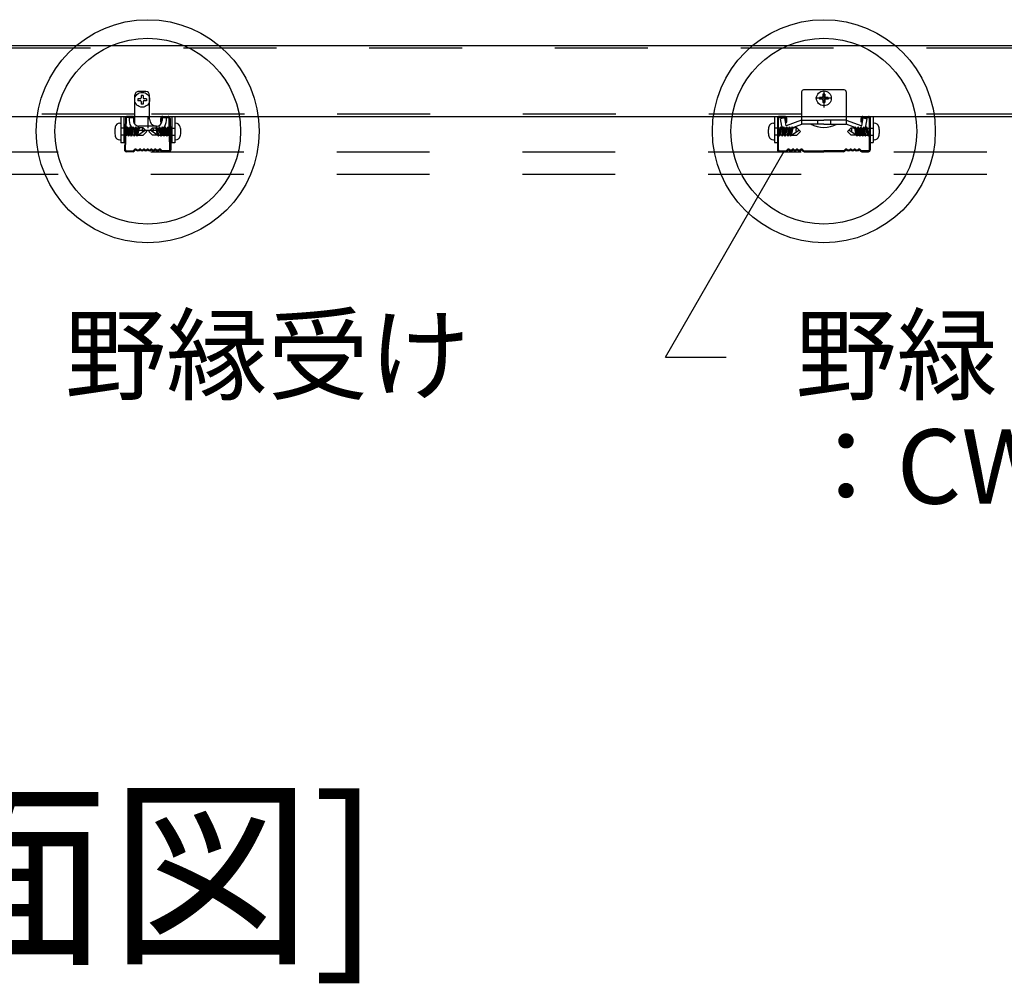
# Model space of a CAD drawing. Extents: x 15 to 405, y 7 to 286.
# Drawn here: x 134 to 147, y 107 to 120 of the extents above; entities that cross this region are included whole.
import ezdxf

# ---------------------------------------------------------------- set-up
doc = ezdxf.new("R2010")
doc.units = 0
doc.header["$MEASUREMENT"] = 0
for name, pattern in [('__19', [0]), ('CENTER1', [10, 6.25, -1.25, 1.25, -1.25]), ('DASHED1', [2.5, 1.25, -1.25]), ('DASHED2', [5, 2.5, -2.5])]:
    doc.linetypes.add(name, pattern=pattern)
for name, color, linetype in [('_7-0_中心線', 7, 'CONTINUOUS'), ('_7-2_野縁受け', 7, 'CONTINUOUS'), ('_7-3_野縁', 7, 'CONTINUOUS'), ('_7-6_文字', 7, 'CONTINUOUS'), ('_7-A_クリップ', 7, 'CONTINUOUS'), ('_7-B_補強金具__金具__その他', 7, 'CONTINUOUS'), ('_7-C_ビス__アンカ__ボルト__強調図形', 7, 'CONTINUOUS'), ('_7-D_パネル', 7, 'CONTINUOUS')]:
    doc.layers.add(name, color=color, linetype=linetype)
doc.styles.get("Standard").update_dxf_attribs({"font": 'txt', "bigfont": 'bigfont.shx'})

msp = doc.modelspace()

# ---------------------------------------------------------------- linework, layer by layer
at = {"layer": '_7-0_中心線', "color": 4, "linetype": 'CENTER1'}
for p, q in [((144.941, 119.29), (144.719, 119.29)), ((144.832, 119.385), (144.832, 119.164))]:
    msp.add_line(p, q, dxfattribs=at)
at = {"layer": '_7-2_野縁受け', "color": 3, "linetype": 'DASHED1'}
for p, q in [((147.463, 119.965), (127.249, 119.965)), ((135.557, 119.075), (127.016, 119.075)), ((135.557, 119.045), (135.757, 119.045)), ((144.532, 119.075), (135.757, 119.075)), ((144.532, 119.045), (145.132, 119.045)), ((147.463, 119.075), (145.132, 119.075))]:
    msp.add_line(p, q, dxfattribs=at)
at = {"layer": '_7-2_野縁受け', "color": 3, "linetype": 'Continuous'}
for p, q in [((147.463, 119.995), (127.276, 119.995)), ((127.016, 119.045), (135.557, 119.045)), ((135.757, 119.045), (144.532, 119.045)), ((145.132, 119.045), (147.463, 119.045)), ((145.132, 119.045), (147.463, 119.045))]:
    msp.add_line(p, q, dxfattribs=at)
at = {"layer": '_7-3_野縁', "color": 2, "linetype": 'Continuous'}
for p, q in [((135.431, 119.02), (135.419, 118.594)), ((135.431, 118.596), (135.444, 119.02)), ((135.531, 119.045), (135.456, 119.045)), ((135.531, 119.032), (135.456, 119.032)), ((135.544, 118.97), (135.544, 119.02)), ((135.556, 118.97), (135.556, 119.02)), ((135.908, 118.97), (135.908, 119.02)), ((135.92, 118.97), (135.92, 119.02)), ((135.933, 119.045), (136.008, 119.045)), ((135.933, 119.032), (136.008, 119.032)), ((136.031, 118.596), (136.02, 119.02)), ((136.033, 119.02), (136.044, 118.596)), ((144.207, 119.02), (144.207, 118.594)), ((144.22, 118.596), (144.22, 119.02)), ((144.307, 119.045), (144.232, 119.045)), ((144.307, 119.033), (144.232, 119.033)), ((144.32, 118.97), (144.32, 119.02)), ((144.332, 118.97), (144.332, 119.02)), ((145.332, 118.97), (145.332, 119.02)), ((145.345, 118.97), (145.345, 119.02)), ((145.357, 119.045), (145.432, 119.045)), ((145.357, 119.033), (145.432, 119.033)), ((145.445, 118.594), (145.445, 119.02)), ((145.457, 119.02), (145.457, 118.596)), ((135.544, 118.97), (135.556, 118.97)), ((135.92, 118.97), (135.908, 118.97)), ((144.32, 118.97), (144.332, 118.97)), ((145.345, 118.97), (145.332, 118.97)), ((135.444, 118.582), (135.534, 118.582)), ((135.444, 118.582), (135.534, 118.582)), ((135.534, 118.57), (135.444, 118.57)), ((135.534, 118.57), (135.444, 118.57)), ((135.56, 118.604), (135.542, 118.586)), ((135.542, 118.586), (135.56, 118.604)), ((135.569, 118.595), (135.551, 118.577)), ((135.569, 118.595), (135.551, 118.577)), ((135.894, 118.595), (135.912, 118.577)), ((135.903, 118.604), (135.921, 118.586)), ((136.019, 118.582), (135.929, 118.582)), ((135.929, 118.57), (136.019, 118.57)), ((144.232, 118.582), (144.322, 118.582)), ((144.232, 118.582), (144.322, 118.582)), ((144.322, 118.57), (144.232, 118.57)), ((144.322, 118.57), (144.232, 118.57)), ((144.348, 118.604), (144.331, 118.586)), ((144.331, 118.586), (144.348, 118.604)), ((144.357, 118.595), (144.34, 118.577)), ((144.357, 118.595), (144.34, 118.577)), ((144.532, 118.595), (144.55, 118.577)), ((144.541, 118.604), (144.559, 118.586)), ((144.568, 118.582), (144.832, 118.582)), ((144.568, 118.57), (144.832, 118.57)), ((145.097, 118.582), (144.832, 118.582)), ((145.097, 118.57), (144.832, 118.57)), ((145.123, 118.604), (145.106, 118.586)), ((145.132, 118.595), (145.115, 118.577)), ((145.307, 118.595), (145.325, 118.577)), ((145.307, 118.595), (145.325, 118.577)), ((145.316, 118.604), (145.334, 118.586)), ((145.334, 118.586), (145.316, 118.604)), ((145.432, 118.582), (145.343, 118.582)), ((145.432, 118.582), (145.343, 118.582)), ((145.343, 118.57), (145.432, 118.57)), ((145.343, 118.57), (145.432, 118.57))]:
    msp.add_line(p, q, dxfattribs=at)
for centre, radius, start, end in [((135.456, 119.02), 0.025, 90.003, 180.003), ((135.456, 119.02), 0.0125, 90.003, 180.003), ((135.531, 119.02), 0.025, 0.003, 90.003), ((135.531, 119.02), 0.0125, 0.003, 90.003), ((135.933, 119.02), 0.025, 89.997, 179.997), ((135.933, 119.02), 0.0125, 89.997, 179.997), ((136.008, 119.02), 0.025, 359.997, 89.997), ((136.008, 119.02), 0.0125, 359.997, 89.997), ((144.232, 119.02), 0.025, 90.003, 180.003), ((144.232, 119.02), 0.0125, 90.003, 180.003), ((144.307, 119.02), 0.025, 0.003, 90.003), ((144.307, 119.02), 0.0125, 0.003, 90.003), ((145.357, 119.02), 0.025, 89.997, 179.997), ((145.357, 119.02), 0.0125, 89.997, 179.997), ((145.432, 119.02), 0.025, 359.997, 89.997), ((145.432, 119.02), 0.0125, 359.997, 89.997), ((135.444, 118.595), 0.025, 177.476, 270), ((135.444, 118.595), 0.025, 177.476, 270), ((135.444, 118.595), 0.0125, 177.476, 270), ((135.444, 118.595), 0.0125, 177.476, 270), ((135.534, 118.595), 0.0125, 270, 315), ((135.534, 118.595), 0.0125, 270, 315), ((135.534, 118.595), 0.025, 270, 315), ((135.534, 118.595), 0.025, 270, 315), ((135.569, 118.595), 0.0125, 46.3972, 135), ((135.6, 118.628), 0.0453, 226.3972, 313.6028), ((135.6, 118.628), 0.0328, 226.3972, 313.6028), ((135.631, 118.595), 0.0125, 36.8699, 133.6028), ((135.656, 118.614), 0.0313, 216.8699, 323.1301), ((135.656, 118.614), 0.0188, 216.8699, 323.1301), ((135.682, 118.595), 0.0125, 36.8699, 143.1301), ((135.706, 118.614), 0.0313, 216.8699, 323.1301), ((135.706, 118.614), 0.0188, 216.8699, 323.1301), ((135.731, 118.595), 0.0125, 36.8699, 143.1301), ((135.756, 118.614), 0.0313, 216.8699, 323.1301), ((135.756, 118.614), 0.0188, 216.8699, 323.1301), ((135.781, 118.595), 0.0125, 36.8699, 143.1301), ((135.806, 118.614), 0.0313, 216.8699, 323.1301), ((135.806, 118.614), 0.0188, 216.8699, 323.1301), ((135.831, 118.595), 0.0125, 46.3972, 143.1301), ((135.863, 118.628), 0.0453, 226.3972, 313.6028), ((135.863, 118.628), 0.0328, 226.3972, 313.6028), ((135.894, 118.595), 0.0125, 45, 133.6028), ((135.929, 118.595), 0.025, 225, 270), ((135.929, 118.595), 0.0125, 225, 270), ((136.019, 118.595), 0.0125, 270, 2.524), ((136.019, 118.595), 0.025, 270, 2.524), ((136.019, 118.595), 0.0125, 270, 2.524), ((136.019, 118.595), 0.025, 270, 2.524), ((144.232, 118.595), 0.025, 177.476, 270), ((144.232, 118.595), 0.025, 177.476, 270), ((144.232, 118.595), 0.0125, 177.476, 270), ((144.232, 118.595), 0.0125, 177.476, 270), ((144.322, 118.595), 0.0125, 270, 315), ((144.322, 118.595), 0.0125, 270, 315), ((144.322, 118.595), 0.025, 270, 315), ((144.322, 118.595), 0.025, 270, 315), ((144.357, 118.595), 0.0125, 46.3972, 135), ((144.388, 118.628), 0.0453, 226.3972, 313.6028), ((144.388, 118.628), 0.0328, 226.3972, 313.6028), ((144.42, 118.595), 0.0125, 36.8699, 133.6028), ((144.445, 118.614), 0.0313, 216.8699, 323.1301), ((144.445, 118.614), 0.0188, 216.8699, 323.1301), ((144.47, 118.595), 0.0125, 46.3972, 143.1301), ((144.47, 118.595), 0.0125, 36.8699, 143.1301), ((144.501, 118.628), 0.0453, 226.3972, 313.6028), ((144.501, 118.628), 0.0328, 226.3972, 313.6028), ((144.532, 118.595), 0.0125, 45, 133.6028), ((144.568, 118.595), 0.025, 225, 270), ((144.568, 118.595), 0.0125, 225, 270), ((145.097, 118.595), 0.0125, 270, 315), ((145.097, 118.595), 0.025, 270, 315), ((145.132, 118.595), 0.0125, 46.3972, 135), ((145.163, 118.628), 0.0453, 226.3972, 313.6028), ((145.163, 118.628), 0.0328, 226.3972, 313.6028), ((145.195, 118.595), 0.0125, 36.8699, 143.1301), ((145.195, 118.595), 0.0125, 36.8699, 133.6028), ((145.22, 118.614), 0.0313, 216.8699, 323.1301), ((145.22, 118.614), 0.0188, 216.8699, 323.1301), ((145.245, 118.595), 0.0125, 46.3972, 143.1301), ((145.276, 118.628), 0.0453, 226.3972, 313.6028), ((145.276, 118.628), 0.0328, 226.3972, 313.6028), ((145.307, 118.595), 0.0125, 45, 133.6028), ((145.343, 118.595), 0.025, 225, 270), ((145.343, 118.595), 0.025, 225, 270), ((145.343, 118.595), 0.0125, 225, 270), ((145.343, 118.595), 0.0125, 225, 270), ((145.432, 118.595), 0.0125, 270, 2.524), ((145.432, 118.595), 0.025, 270, 2.524), ((145.432, 118.595), 0.0125, 270, 2.524), ((145.432, 118.595), 0.025, 270, 2.524)]:
    msp.add_arc(centre, radius, start, end, dxfattribs=at)
at = {"layer": '_7-6_文字', "color": 7, "linetype": 'Continuous'}
for q in [(144.299, 118.577), (143.518, 115.807)]:
    msp.add_line((142.7, 115.807), q, dxfattribs=at)
at = {"layer": '_7-A_クリップ', "color": 7, "linetype": 'Continuous'}
for p, q in [((135.557, 118.942), (135.557, 119.332)), ((135.707, 119.382), (135.607, 119.382)), ((135.757, 119.007), (135.757, 119.332)), ((144.532, 119.377), (144.532, 118.94)), ((145.107, 119.402), (144.557, 119.402)), ((145.132, 119.377), (145.132, 118.94)), ((135.482, 119.032), (135.54, 119.032)), ((135.482, 119.032), (135.482, 118.99)), ((135.54, 119.032), (135.54, 118.99)), ((135.925, 119.032), (135.982, 119.032)), ((135.925, 119.032), (135.925, 118.99)), ((135.982, 119.032), (135.982, 118.99)), ((144.305, 119.025), (144.248, 119.015)), ((144.266, 118.914), (144.248, 119.015)), ((144.323, 118.921), (144.305, 119.025)), ((145.341, 118.921), (145.359, 119.025)), ((145.359, 119.025), (145.416, 119.015)), ((145.398, 118.914), (145.416, 119.015)), ((135.85, 118.915), (135.85, 118.915)), ((144.532, 118.997), (144.323, 118.921)), ((144.343, 118.87), (144.535, 118.94)), ((144.552, 118.94), (144.532, 118.94)), ((144.832, 118.94), (144.552, 118.94)), ((144.832, 118.94), (145.113, 118.94)), ((144.832, 118.94), (145.113, 118.94)), ((144.832, 118.94), (145.132, 118.94)), ((145.322, 118.87), (145.13, 118.94)), ((145.132, 118.997), (145.341, 118.921)), ((135.85, 118.857), (135.615, 118.857))]:
    msp.add_line(p, q, dxfattribs=at)
at = {"layer": '_7-A_クリップ', "color": 7, "linetype": '__19'}
msp.add_line((135.732, 119.038), (135.732, 118.889), dxfattribs=at)
at = {"layer": '_7-A_クリップ', "color": 7, "linetype": 'DASHED1'}
for p, q in [((135.612, 118.915), (135.614, 118.915)), ((135.85, 118.915), (135.614, 118.915)), ((144.532, 118.997), (144.832, 118.997)), ((144.745, 118.997), (144.745, 118.94)), ((145.132, 118.997), (144.832, 118.997)), ((144.92, 118.997), (144.92, 118.94))]:
    msp.add_line(p, q, dxfattribs=at)
at = {"layer": '_7-A_クリップ', "color": 7, "linetype": 'Continuous'}
for centre, radius, start, end in [((135.607, 119.332), 0.05, 90.0025, 180.0025), ((135.707, 119.332), 0.05, 0.0025, 90.0025), ((144.557, 119.377), 0.025, 90, 180), ((145.107, 119.377), 0.025, 0, 90), ((135.85, 119.007), 0.0925, 180.0025, 270.0025), ((135.615, 118.99), 0.133, 180.001, 270.0025), ((135.615, 118.99), 0.075, 180.001, 219.9576), ((135.85, 118.99), 0.133, 270.0025, 0.001), ((135.85, 118.99), 0.075, 270.0025, 0.001), ((144.323, 118.924), 0.0575, 190, 290), ((144.832, 119.29), 0.391, 243.4349, 296.565), ((145.342, 118.924), 0.0575, 250, 350)]:
    msp.add_arc(centre, radius, start, end, dxfattribs=at)
at = {"layer": '_7-A_クリップ', "color": 7, "linetype": 'DASHED1'}
msp.add_arc((135.615, 118.99), 0.075, 219.9576, 268.2527, dxfattribs=at)
at = {"layer": '_7-B_補強金具__金具__その他', "color": 3, "linetype": 'Continuous'}
for p, q in [((135.37, 119.045), (135.37, 118.692)), ((135.41, 119.045), (135.41, 118.692)), ((136.055, 119.045), (136.055, 118.692)), ((136.095, 119.045), (136.095, 118.692)), ((144.167, 119.045), (144.167, 118.693)), ((144.207, 119.045), (144.207, 118.693)), ((145.457, 119.045), (145.457, 118.693)), ((145.497, 119.045), (145.497, 118.693)), ((135.41, 118.692), (135.37, 118.692)), ((136.095, 118.692), (136.055, 118.692)), ((144.167, 118.693), (144.207, 118.693)), ((145.457, 118.693), (145.497, 118.693))]:
    msp.add_line(p, q, dxfattribs=at)
at = {"layer": '_7-C_ビス__アンカ__ボルト__強調図形', "color": 2, "linetype": 'Continuous'}
for p, q in [((135.6, 119.282), (135.6, 119.257)), ((135.632, 119.282), (135.6, 119.282)), ((135.645, 119.327), (135.645, 119.295)), ((135.67, 119.327), (135.645, 119.327)), ((135.67, 119.327), (135.67, 119.295)), ((135.715, 119.282), (135.682, 119.282)), ((135.715, 119.282), (135.715, 119.257)), ((144.775, 119.302), (144.775, 119.277)), ((144.807, 119.302), (144.775, 119.302)), ((144.807, 119.277), (144.775, 119.277)), ((144.82, 119.347), (144.82, 119.315)), ((144.845, 119.347), (144.82, 119.347)), ((144.845, 119.347), (144.845, 119.315)), ((144.89, 119.302), (144.857, 119.302)), ((144.89, 119.277), (144.857, 119.277)), ((144.89, 119.302), (144.89, 119.277)), ((135.632, 119.257), (135.6, 119.257)), ((135.645, 119.245), (135.645, 119.212)), ((135.67, 119.212), (135.645, 119.212)), ((135.67, 119.245), (135.67, 119.212)), ((135.715, 119.257), (135.682, 119.257)), ((144.82, 119.265), (144.82, 119.232)), ((144.845, 119.232), (144.82, 119.232)), ((144.845, 119.265), (144.845, 119.232)), ((135.357, 118.955), (135.37, 118.955)), ((135.443, 118.888), (135.423, 118.888)), ((135.443, 118.866), (135.448, 118.889)), ((135.448, 118.889), (135.443, 118.889)), ((135.444, 118.818), (135.461, 118.905)), ((135.448, 118.889), (135.461, 118.905)), ((135.449, 118.795), (135.467, 118.889)), ((135.467, 118.889), (135.461, 118.905)), ((135.486, 118.889), (135.467, 118.889)), ((135.467, 118.795), (135.486, 118.889)), ((135.474, 118.78), (135.499, 118.905)), ((135.486, 118.889), (135.499, 118.905)), ((135.487, 118.795), (135.505, 118.889)), ((135.505, 118.889), (135.499, 118.905)), ((135.524, 118.889), (135.505, 118.889)), ((135.505, 118.795), (135.524, 118.889)), ((135.512, 118.78), (135.537, 118.905)), ((135.524, 118.889), (135.537, 118.905)), ((135.524, 118.795), (135.543, 118.889)), ((135.543, 118.889), (135.537, 118.905)), ((135.562, 118.889), (135.543, 118.889)), ((135.543, 118.795), (135.562, 118.889)), ((135.55, 118.78), (135.575, 118.905)), ((135.562, 118.889), (135.575, 118.905)), ((135.562, 118.795), (135.581, 118.889)), ((135.581, 118.889), (135.575, 118.905)), ((135.6, 118.889), (135.581, 118.889)), ((135.581, 118.795), (135.6, 118.889)), ((135.587, 118.78), (135.612, 118.905)), ((135.6, 118.889), (135.612, 118.905)), ((135.6, 118.795), (135.619, 118.889)), ((135.619, 118.889), (135.612, 118.905)), ((135.669, 118.892), (135.618, 118.892)), ((135.719, 118.842), (135.669, 118.892)), ((135.745, 118.842), (135.795, 118.892)), ((135.795, 118.892), (135.846, 118.892)), ((135.845, 118.889), (135.852, 118.905)), ((135.864, 118.795), (135.845, 118.889)), ((135.864, 118.889), (135.852, 118.905)), ((135.877, 118.78), (135.852, 118.905)), ((135.864, 118.889), (135.883, 118.889)), ((135.883, 118.795), (135.864, 118.889)), ((135.883, 118.889), (135.889, 118.905)), ((135.902, 118.795), (135.883, 118.889)), ((135.902, 118.889), (135.889, 118.905)), ((135.914, 118.78), (135.889, 118.905)), ((135.902, 118.889), (135.921, 118.889)), ((135.921, 118.795), (135.902, 118.889)), ((135.921, 118.889), (135.927, 118.905)), ((135.94, 118.795), (135.921, 118.889)), ((135.94, 118.889), (135.927, 118.905)), ((135.952, 118.78), (135.927, 118.905)), ((135.94, 118.889), (135.959, 118.889)), ((135.959, 118.795), (135.94, 118.889)), ((135.959, 118.889), (135.965, 118.905)), ((135.977, 118.795), (135.959, 118.889)), ((135.978, 118.889), (135.965, 118.905)), ((135.99, 118.78), (135.965, 118.905)), ((135.978, 118.889), (135.997, 118.889)), ((135.997, 118.795), (135.978, 118.889)), ((135.997, 118.889), (136.003, 118.905)), ((136.015, 118.795), (135.997, 118.889)), ((136.016, 118.889), (136.003, 118.905)), ((136.02, 118.818), (136.003, 118.905)), ((136.02, 118.866), (136.016, 118.889)), ((136.016, 118.889), (136.02, 118.889)), ((136.021, 118.888), (136.041, 118.888)), ((136.107, 118.955), (136.094, 118.955)), ((144.155, 118.955), (144.167, 118.955)), ((144.241, 118.889), (144.22, 118.889)), ((144.241, 118.818), (144.259, 118.905)), ((144.241, 118.866), (144.246, 118.889)), ((144.246, 118.889), (144.241, 118.889)), ((144.246, 118.889), (144.259, 118.905)), ((144.246, 118.796), (144.265, 118.889)), ((144.265, 118.889), (144.259, 118.905)), ((144.284, 118.889), (144.265, 118.889)), ((144.265, 118.796), (144.284, 118.889)), ((144.271, 118.78), (144.296, 118.905)), ((144.284, 118.889), (144.296, 118.905)), ((144.284, 118.796), (144.303, 118.889)), ((144.303, 118.889), (144.296, 118.905)), ((144.322, 118.889), (144.303, 118.889)), ((144.303, 118.796), (144.322, 118.889)), ((144.309, 118.78), (144.334, 118.905)), ((144.322, 118.889), (144.334, 118.905)), ((144.322, 118.796), (144.341, 118.889)), ((144.341, 118.889), (144.334, 118.905)), ((144.36, 118.889), (144.341, 118.889)), ((144.341, 118.796), (144.36, 118.889)), ((144.347, 118.78), (144.372, 118.905)), ((144.36, 118.889), (144.372, 118.905)), ((144.36, 118.796), (144.379, 118.889)), ((144.379, 118.889), (144.372, 118.905)), ((144.397, 118.889), (144.379, 118.889)), ((144.379, 118.796), (144.397, 118.889)), ((144.385, 118.78), (144.41, 118.905)), ((144.397, 118.889), (144.41, 118.905)), ((144.398, 118.796), (144.417, 118.889)), ((144.417, 118.889), (144.41, 118.905)), ((144.467, 118.893), (144.415, 118.893)), ((144.517, 118.843), (144.467, 118.893)), ((145.148, 118.843), (145.198, 118.893)), ((145.198, 118.893), (145.249, 118.893)), ((145.248, 118.889), (145.254, 118.905)), ((145.267, 118.796), (145.248, 118.889)), ((145.267, 118.889), (145.254, 118.905)), ((145.279, 118.78), (145.254, 118.905)), ((145.267, 118.889), (145.286, 118.889)), ((145.286, 118.796), (145.267, 118.889)), ((145.286, 118.889), (145.292, 118.905)), ((145.304, 118.796), (145.286, 118.889)), ((145.305, 118.889), (145.292, 118.905)), ((145.317, 118.78), (145.292, 118.905)), ((145.305, 118.889), (145.324, 118.889)), ((145.324, 118.796), (145.305, 118.889)), ((145.324, 118.889), (145.33, 118.905)), ((145.342, 118.796), (145.324, 118.889)), ((145.343, 118.889), (145.33, 118.905)), ((145.355, 118.78), (145.33, 118.905)), ((145.343, 118.889), (145.361, 118.889)), ((145.361, 118.796), (145.343, 118.889)), ((145.361, 118.889), (145.368, 118.905)), ((145.38, 118.796), (145.361, 118.889)), ((145.381, 118.889), (145.368, 118.905)), ((145.393, 118.78), (145.368, 118.905)), ((145.381, 118.889), (145.399, 118.889)), ((145.399, 118.796), (145.381, 118.889)), ((145.399, 118.889), (145.406, 118.905)), ((145.418, 118.796), (145.399, 118.889)), ((145.418, 118.889), (145.406, 118.905)), ((145.423, 118.818), (145.406, 118.905)), ((145.423, 118.866), (145.419, 118.889)), ((145.419, 118.889), (145.423, 118.889)), ((145.423, 118.889), (145.444, 118.889)), ((145.51, 118.955), (145.497, 118.955)), ((135.443, 118.795), (135.423, 118.795)), ((135.429, 118.795), (135.443, 118.865)), ((135.436, 118.779), (135.429, 118.795)), ((135.436, 118.779), (135.443, 118.817)), ((135.436, 118.779), (135.443, 118.789)), ((135.444, 118.789), (135.449, 118.795)), ((135.467, 118.795), (135.444, 118.795)), ((135.474, 118.78), (135.467, 118.795)), ((135.474, 118.78), (135.487, 118.795)), ((135.505, 118.795), (135.487, 118.795)), ((135.512, 118.78), (135.505, 118.795)), ((135.512, 118.78), (135.524, 118.795)), ((135.543, 118.795), (135.524, 118.795)), ((135.55, 118.78), (135.543, 118.795)), ((135.55, 118.78), (135.562, 118.795)), ((135.581, 118.795), (135.562, 118.795)), ((135.587, 118.78), (135.581, 118.795)), ((135.587, 118.78), (135.6, 118.795)), ((135.598, 118.792), (135.669, 118.792)), ((135.6, 118.795), (135.698, 118.863)), ((135.669, 118.792), (135.719, 118.842)), ((135.795, 118.792), (135.745, 118.842)), ((135.864, 118.795), (135.766, 118.863)), ((135.866, 118.792), (135.795, 118.792)), ((135.877, 118.78), (135.864, 118.795)), ((135.877, 118.78), (135.883, 118.795)), ((135.883, 118.795), (135.902, 118.795)), ((135.914, 118.78), (135.902, 118.795)), ((135.914, 118.78), (135.921, 118.795)), ((135.921, 118.795), (135.94, 118.795)), ((135.952, 118.78), (135.94, 118.795)), ((135.952, 118.78), (135.959, 118.795)), ((135.959, 118.795), (135.977, 118.795)), ((135.99, 118.78), (135.977, 118.795)), ((135.99, 118.78), (135.997, 118.795)), ((135.997, 118.795), (136.02, 118.795)), ((136.02, 118.789), (136.015, 118.795)), ((136.035, 118.795), (136.021, 118.865)), ((136.028, 118.779), (136.021, 118.817)), ((136.021, 118.795), (136.041, 118.795)), ((136.028, 118.779), (136.021, 118.789)), ((136.028, 118.779), (136.035, 118.795)), ((144.241, 118.795), (144.22, 118.795)), ((144.227, 118.795), (144.241, 118.866)), ((144.233, 118.78), (144.227, 118.795)), ((144.233, 118.78), (144.241, 118.818)), ((144.233, 118.78), (144.241, 118.789)), ((144.241, 118.789), (144.246, 118.796)), ((144.265, 118.796), (144.241, 118.796)), ((144.271, 118.78), (144.265, 118.796)), ((144.271, 118.78), (144.284, 118.796)), ((144.303, 118.796), (144.284, 118.796)), ((144.309, 118.78), (144.303, 118.796)), ((144.309, 118.78), (144.322, 118.796)), ((144.341, 118.796), (144.322, 118.796)), ((144.347, 118.78), (144.341, 118.796)), ((144.347, 118.78), (144.36, 118.796)), ((144.379, 118.796), (144.36, 118.796)), ((144.385, 118.78), (144.379, 118.796)), ((144.385, 118.78), (144.398, 118.796)), ((144.395, 118.793), (144.467, 118.793)), ((144.398, 118.796), (144.496, 118.863)), ((144.467, 118.793), (144.517, 118.843)), ((145.198, 118.793), (145.148, 118.843)), ((145.267, 118.796), (145.168, 118.863)), ((145.269, 118.793), (145.198, 118.793)), ((145.279, 118.78), (145.267, 118.796)), ((145.279, 118.78), (145.286, 118.796)), ((145.286, 118.796), (145.304, 118.796)), ((145.317, 118.78), (145.304, 118.796)), ((145.317, 118.78), (145.324, 118.796)), ((145.324, 118.796), (145.342, 118.796)), ((145.355, 118.78), (145.342, 118.796)), ((145.355, 118.78), (145.361, 118.796)), ((145.361, 118.796), (145.38, 118.796)), ((145.393, 118.78), (145.38, 118.796)), ((145.393, 118.78), (145.399, 118.796)), ((145.399, 118.796), (145.423, 118.796)), ((145.423, 118.789), (145.418, 118.796)), ((145.438, 118.795), (145.423, 118.866)), ((145.431, 118.78), (145.423, 118.818)), ((145.423, 118.795), (145.444, 118.795)), ((145.431, 118.78), (145.423, 118.789)), ((145.431, 118.78), (145.438, 118.795)), ((135.357, 118.73), (135.37, 118.73)), ((136.107, 118.73), (136.094, 118.73)), ((144.155, 118.73), (144.167, 118.73)), ((145.51, 118.73), (145.497, 118.73))]:
    msp.add_line(p, q, dxfattribs=at)
at = {"layer": '_7-C_ビス__アンカ__ボルト__強調図形', "color": 2, "linetype": 'DASHED2'}
for p, q in [((135.37, 118.889), (135.369, 118.889)), ((135.423, 118.888), (135.369, 118.888)), ((136.041, 118.888), (136.095, 118.888)), ((136.094, 118.889), (136.095, 118.889)), ((144.167, 118.889), (144.167, 118.889)), ((144.22, 118.889), (144.167, 118.889)), ((145.444, 118.889), (145.497, 118.889)), ((145.497, 118.889), (145.498, 118.889)), ((135.423, 118.795), (135.369, 118.795)), ((135.37, 118.795), (135.37, 118.795)), ((136.041, 118.795), (136.095, 118.795)), ((136.094, 118.795), (136.094, 118.795)), ((144.167, 118.796), (144.167, 118.796)), ((144.22, 118.795), (144.167, 118.795)), ((145.444, 118.795), (145.497, 118.795)), ((145.497, 118.796), (145.497, 118.796))]:
    msp.add_line(p, q, dxfattribs=at)
at = {"layer": '_7-C_ビス__アンカ__ボルト__強調図形', "color": 2, "linetype": 'Continuous'}
for centre, radius in [((135.732, 118.847), 1.5), ((144.832, 118.847), 1.5), ((135.732, 118.847), 1.25), ((144.832, 118.847), 1.25), ((135.657, 119.27), 0.1), ((144.832, 119.29), 0.1)]:
    msp.add_circle(centre, radius, dxfattribs=at)
for centre, radius, start, end in [((135.632, 119.295), 0.0125, 270, 0), ((135.682, 119.295), 0.0125, 180, 270), ((144.807, 119.315), 0.0125, 270, 0), ((144.807, 119.265), 0.0125, 0, 90), ((144.857, 119.315), 0.0125, 180, 270), ((144.857, 119.265), 0.0125, 90, 180), ((135.632, 119.245), 0.0125, 0, 90), ((135.682, 119.245), 0.0125, 90, 180), ((135.553, 118.842), 0.266, 166.104, 180), ((135.357, 118.89), 0.0641, 90, 166.104), ((135.698, 118.863), 0.0415, 135, 214.5524), ((135.766, 118.863), 0.0415, 325.4476, 45), ((136.107, 118.89), 0.0641, 13.896, 90), ((135.911, 118.842), 0.266, 360, 13.896), ((144.35, 118.843), 0.266, 166.104, 180), ((144.155, 118.891), 0.0641, 90, 166.104), ((144.496, 118.863), 0.0415, 135, 214.5524), ((145.168, 118.863), 0.0415, 325.4476, 45), ((145.51, 118.891), 0.0641, 13.896, 90), ((145.314, 118.843), 0.266, 360, 13.896), ((135.553, 118.842), 0.266, 180, 193.8961), ((135.357, 118.794), 0.0641, 193.8961, 270), ((136.107, 118.794), 0.0641, 270, 346.1039), ((135.911, 118.842), 0.266, 346.1039, 0), ((144.35, 118.843), 0.266, 180, 193.8961), ((144.155, 118.794), 0.0641, 193.8961, 270), ((145.51, 118.794), 0.0641, 270, 346.1039), ((145.314, 118.843), 0.266, 346.1039, 0)]:
    msp.add_arc(centre, radius, start, end, dxfattribs=at)
at = {"layer": '_7-D_パネル', "color": 4, "linetype": 'DASHED1'}
for p, q in [((95.775, 118.57), (154.265, 118.57)), ((95.775, 118.27), (154.265, 118.27))]:
    msp.add_line(p, q, dxfattribs=at)

# ---------------------------------------------------------------- texts
at = {"layer": '_7-6_文字', "color": 7}
for s, height, p in [('野縁受け', 1, (134.616, 115.337)), ('野緑', 1, (144.448, 115.336)), ('：CW-19', 1, (144.448, 113.836)), ('[野縁方向\u3000断面図]', 2, (115.194, 107.847))]:
    msp.add_text(s, height=height, dxfattribs=at).set_placement(p)

doc.saveas('drawing.dxf')
